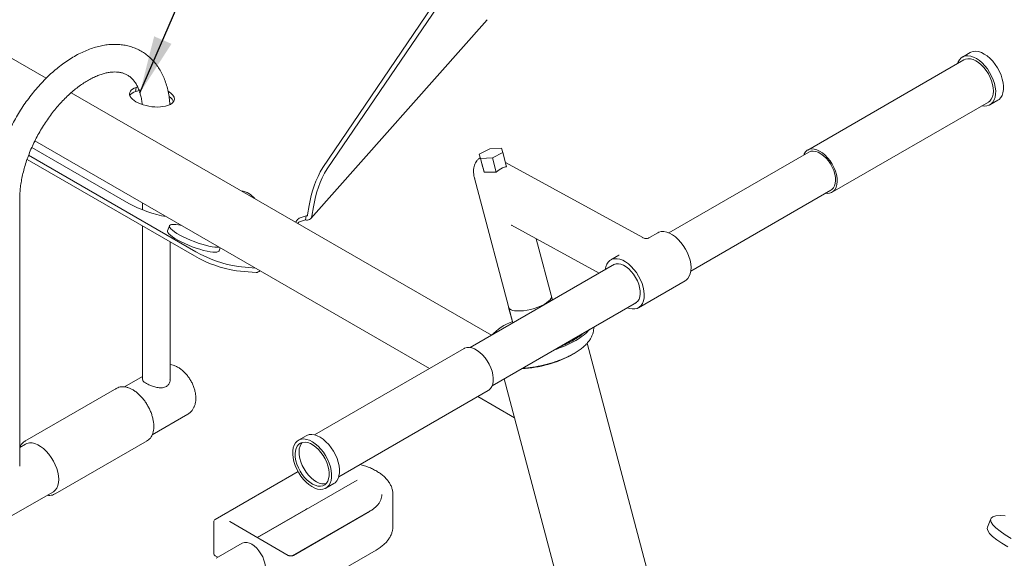
# Model space of a CAD drawing. Units: inches. Extents: x 0.2 to 9.1, y 0.2 to 10.8.
# Drawn here: x 2.8 to 5, y 7.4 to 8.7 of the extents above; entities that cross this region are included whole.
import ezdxf

# ---------------------------------------------------------------- set-up
doc = ezdxf.new("R2010")
doc.units = ezdxf.units.IN
doc.header["$MEASUREMENT"] = 0
doc.layers.add('FORMAT', color=7, linetype='Continuous')
doc.dimstyles.new('SLDDIMSTYLE0', dxfattribs={"dimtxt": 0.18, "dimasz": 0.13, "dimexe": 0, "dimexo": 0.0625, "dimgap": 0, "dimtad": 0, "dimtih": 1, "dimtoh": 1, "dimdec": 0, "dimrnd": 1e-09, "dimzin": 0, "dimdsep": 46, "dimlunit": 5, "dimtxsty": 'Standard', "dimsah": 1, "dimcen": 0.09, "dimadec": 0, "dimazin": 0, "dimtfac": 0.13, "dimtdec": 0, "dimtofl": 0, "dimtmove": 0, "dimatfit": 3, "dimfxl": 0, "dimfrac": 2, "dimtolj": 1, "dimtzin": 0, "dimarcsym": 0})

msp = doc.modelspace()

# ---------------------------------------------------------------- linework, layer by layer
at = {"color": 7, "linetype": 'Continuous', "lineweight": 15}
for p, q in [((2.87217633, 8.53627604), (2.21441427, 8.91599399)), ((3.87498083, 8.88877794), (3.49812274, 8.33420422)), ((3.88471285, 8.88588978), (3.50785472, 8.33131605)), ((3.4711495, 8.21889419), (3.87054106, 8.66881946)), ((4.9491886, 8.57807043), (4.59563522, 8.37396841)), ((4.9631932, 8.59463827), (4.94551552, 8.58443316)), ((3.07624357, 8.51547462), (3.07470579, 8.50623251)), ((3.87975764, 7.95461173), (2.92877162, 8.50360427)), ((4.65078387, 8.27843784), (5.00433725, 8.48253986)), ((5.00801042, 8.47617708), (5.02568809, 8.48638219)), ((2.8398339, 8.37988866), (3.05968703, 8.25297015)), ((2.84676401, 8.39465565), (3.73958286, 7.8792423)), ((3.87590203, 8.37659284), (3.90269415, 8.3783713)), ((3.90269415, 8.3783713), (3.90577328, 8.36832828)), ((2.83260302, 8.36229351), (3.211288, 8.14368332)), ((3.85218928, 8.36477137), (3.87590203, 8.37659284)), ((3.85526841, 8.35472835), (3.85218928, 8.36477137)), ((3.8562913, 8.34924528), (3.85218928, 8.36477137)), ((3.88206045, 8.35650676), (3.85526841, 8.35472835)), ((3.90577328, 8.36832828), (3.88206045, 8.35650676)), ((3.89079986, 8.32342824), (3.88206045, 8.35650676)), ((3.91429126, 8.33608804), (3.90577328, 8.36832828)), ((4.59829238, 8.36936564), (4.2812754, 8.18635563)), ((2.82902651, 8.35269166), (3.20758987, 8.13415169)), ((3.86344299, 8.32378789), (3.85526841, 8.35472835)), ((4.22209931, 8.17558212), (3.91182152, 8.3454361)), ((3.84157533, 8.30996443), (3.92809999, 7.98247178)), ((4.33110973, 8.10003065), (4.64812671, 8.28304065)), ((2.81249453, 7.65842604), (2.81249453, 8.26391262)), ((3.09028966, 8.25407122), (3.09028966, 8.23857366)), ((3.46744294, 8.24835855), (3.46389738, 8.22704989)), ((3.47717492, 8.24547038), (3.47362944, 8.22416177)), ((3.4466974, 8.22056131), (3.46053044, 8.22515158)), ((3.45899267, 8.21590947), (3.46053044, 8.22515158)), ((3.09028966, 8.20186764), (3.09028966, 7.85485498)), ((3.15139845, 8.20236984), (3.14697901, 8.19097924)), ((3.43613381, 8.21071031), (3.43989716, 8.21539187)), ((3.44154885, 8.20758426), (3.44359529, 8.21013002)), ((3.44515962, 8.21131919), (3.45899267, 8.21590947)), ((3.92555782, 8.20349295), (4.12337596, 8.09520221)), ((4.25608643, 8.18643422), (4.23768253, 8.17580987)), ((3.15278968, 7.85483828), (3.15278968, 8.16578717)), ((4.01784349, 8.03427958), (3.98118171, 8.17304297)), ((3.263515, 8.14576464), (3.26614785, 8.15255049)), ((4.16842837, 8.1358303), (4.1500204, 8.12520361)), ((4.15835909, 8.11539756), (3.83173255, 7.92684007)), ((3.3032521, 8.10058712), (3.34722843, 8.09665496)), ((3.30695032, 8.11011879), (3.3456427, 8.1066591)), ((4.2125153, 8.01694753), (4.31858133, 8.07817814)), ((4.01784349, 8.03427958), (4.01543174, 8.04340796)), ((3.88156688, 7.84051508), (4.20819343, 8.02907257)), ((3.9187492, 8.01786415), (3.92809999, 7.98247178)), ((4.29704537, 7.17708663), (4.09637892, 7.93660178)), ((3.81805059, 7.92454073), (3.47962716, 7.72917305)), ((4.06301413, 7.91099646), (4.06843522, 7.91428052)), ((3.09028966, 7.86125474), (3.04987494, 7.83792382)), ((3.90873335, 7.85619789), (4.10178657, 7.12549857)), ((3.03192479, 7.8347781), (2.82421209, 7.71486812)), ((3.5343102, 7.63444895), (3.87273363, 7.82981664)), ((3.84896679, 7.8160963), (3.93199136, 7.76816724)), ((3.11243183, 7.72970351), (3.19256187, 7.77596159)), ((2.82421209, 7.71486812), (2.82561593, 7.71561489)), ((2.89295651, 7.59578641), (3.1006692, 7.7156964)), ((3.46059122, 7.72720461), (3.4429136, 7.71699954)), ((2.8251272, 7.70817971), (2.81249451, 7.70088702)), ((3.44212303, 7.64621384), (3.25480513, 7.53807752)), ((3.57577531, 7.62678092), (3.35042606, 7.49668957)), ((2.7727172, 7.53359043), (2.88762212, 7.59992362)), ((3.5054085, 7.60874346), (3.52308612, 7.61894853)), ((2.89295651, 7.59578641), (2.89229478, 7.59541883)), ((3.63193373, 7.59389532), (3.63192687, 7.59457341)), ((3.6569129, 7.59521391), (3.65693376, 7.59389533)), ((3.65693376, 7.52244803), (3.65693376, 7.59389533)), ((3.34999047, 7.49694108), (3.45992841, 7.5604069)), ((3.42914944, 7.45553539), (3.61104499, 7.56054146)), ((3.60393912, 7.55593645), (3.43158182, 7.4564367)), ((3.25167987, 7.53266471), (3.25167987, 7.46121742)), ((3.42015364, 7.4564367), (3.28757111, 7.53297496)), ((5.00960747, 7.53920646), (5.00221113, 7.52014317)), ((3.31560618, 7.48380517), (3.25691632, 7.44992423)), ((3.42899249, 7.35885614), (3.61902744, 7.46856099)), ((3.25480512, 7.4558046), (3.26095378, 7.45225506))]:
    msp.add_line(p, q, dxfattribs=at)
at = {"color": 7, "linetype": 'Continuous', "lineweight": 15, "flags": 128}
for points in [[(4.93448723, 8.56958348), (4.93584431, 8.57320801), (4.93878986, 8.57833469), (4.94258374, 8.58238838), (4.94714107, 8.58527871), (4.95236007, 8.58694101), (4.95812423, 8.58733814), (4.9643048, 8.58646123), (4.97076364, 8.58432985), (4.97735647, 8.58099172), (4.98393602, 8.57652129), (4.99035537, 8.57101849), (4.99647106, 8.56460627), (5.00214653, 8.55742774), (5.00725493, 8.54964338), (5.01168225, 8.54142701), (5.01532953, 8.53296219), (5.01811529, 8.52443804), (5.01997722, 8.51604495), (5.02087392, 8.50797041), (5.02078523, 8.50039477), (5.01971314, 8.4934873), (5.01768162, 8.48740225), (5.01473599, 8.48227564), (5.01094219, 8.47822187), (5.00638486, 8.47533156), (5.00116578, 8.47366931), (4.99540162, 8.47327218), (4.9896358, 8.47405294)], [(4.9491886, 8.57807043), (4.95268214, 8.57963077), (4.95791482, 8.58061194), (4.96363568, 8.58029018), (4.96969652, 8.57867383), (4.9759404, 8.57580472), (4.98220551, 8.57175725), (4.98832975, 8.56663617), (4.99415439, 8.56057413), (4.99952853, 8.55372817), (5.00431311, 8.54627556), (5.00838418, 8.53840928), (5.01163629, 8.53033311), (5.01398515, 8.52225623), (5.01536994, 8.51438786), (5.0157549, 8.5069317), (5.01512992, 8.50008093), (5.01351133, 8.49401288), (5.01094095, 8.48888482), (5.00748532, 8.48482957), (5.00433725, 8.48253986)], [(4.9631932, 8.59463827), (4.96481875, 8.59548381), (4.97003774, 8.59714611), (4.97580191, 8.59754324), (4.98198248, 8.59666633), (4.98844132, 8.59453496), (4.99503414, 8.59119682), (5.0016137, 8.5867264), (5.00803305, 8.5812236), (5.01414874, 8.57481137), (5.01982421, 8.56763285), (5.0249326, 8.55984849), (5.02935993, 8.55163212), (5.03300721, 8.5431673), (5.03579297, 8.53464314), (5.0376549, 8.52625006), (5.03855159, 8.51817551), (5.0384629, 8.51059988), (5.03739081, 8.5036924), (5.0353593, 8.49760736), (5.03241367, 8.49248075), (5.02861987, 8.48842697), (5.02568809, 8.48638219)], [(4.58648039, 8.36254676), (4.58763097, 8.36518585), (4.59065376, 8.36979246), (4.59451974, 8.37327011), (4.59912876, 8.37552875), (4.60436144, 8.37650991), (4.61008229, 8.37618816), (4.61614314, 8.3745718), (4.62238702, 8.3717027), (4.62865213, 8.36765523), (4.63477637, 8.36253414), (4.64060101, 8.35647211), (4.64597515, 8.34962615), (4.65075973, 8.34217354), (4.6548308, 8.33430726), (4.65808291, 8.32623109), (4.66043177, 8.31815421), (4.66181656, 8.31028584), (4.66220152, 8.30282967), (4.66157653, 8.29597891), (4.65995795, 8.28991086), (4.65738757, 8.2847828), (4.65393194, 8.28072755), (4.64968067, 8.27785006), (4.64474385, 8.27622484), (4.63924924, 8.27589408), (4.63631481, 8.27622173)], [(4.59829238, 8.36936564), (4.59834796, 8.3693976), (4.60292671, 8.37119138), (4.60808886, 8.37169097), (4.6136861, 8.37088188), (4.61955729, 8.36878748), (4.62553351, 8.36546806), (4.63144286, 8.36101904), (4.63711543, 8.35556838), (4.64238785, 8.34927301), (4.64710863, 8.34231393), (4.65114187, 8.33489133), (4.6543715, 8.32721884), (4.65670467, 8.31951714), (4.65807428, 8.31200775), (4.65844091, 8.30490671), (4.65779394, 8.29841838), (4.65615204, 8.29272937), (4.65356249, 8.28800328), (4.65009973, 8.28437619), (4.64812671, 8.28304065)], [(3.16547228, 8.20527529), (3.16026155, 8.20550039), (3.15615445, 8.20515054), (3.15324269, 8.20423356), (3.15159141, 8.20276996), (3.15123735, 8.20079238), (3.15218856, 8.19834507), (3.15442369, 8.19548261), (3.1578929, 8.19226902), (3.16251858, 8.18877605), (3.16819752, 8.18508173), (3.17480279, 8.18126859), (3.18218685, 8.1774218), (3.19018479, 8.17362731), (3.19861786, 8.16996986), (3.20729778, 8.16653119), (3.2160306, 8.16338803), (3.2246213, 8.1606107), (3.23287785, 8.15826116), (3.24061595, 8.15639196), (3.24766268, 8.15504479), (3.25386063, 8.15424978), (3.25907137, 8.15402468), (3.26303259, 8.15434889)], [(3.17841245, 8.20319906), (3.17167024, 8.20448029), (3.16547228, 8.20527529)], [(3.14697901, 8.19097924), (3.14681799, 8.18940182), (3.14776911, 8.18695446), (3.15000433, 8.18409205), (3.15347354, 8.18087847), (3.15809922, 8.17738549), (3.16377816, 8.17369117), (3.17038343, 8.16987803), (3.17776749, 8.16603124), (3.18576543, 8.16223676), (3.19419849, 8.1585793), (3.20287834, 8.15514059), (3.21161124, 8.15199747), (3.22020185, 8.1492201), (3.22845849, 8.1468706), (3.2361965, 8.14500136), (3.24324324, 8.14365418), (3.24944119, 8.14285918), (3.25465193, 8.14263408), (3.258759, 8.14298394), (3.26167079, 8.14390091), (3.26332206, 8.1453645), (3.263515, 8.14576464)], [(4.25608643, 8.18643422), (4.25889526, 8.18778741), (4.26425471, 8.18915167), (4.2701298, 8.18924607), (4.27638918, 8.18806852), (4.28289307, 8.18564533), (4.28949611, 8.18203065), (4.29605086, 8.17730523), (4.30241088, 8.17157455), (4.30843415, 8.16496673), (4.313986, 8.1576293), (4.31894257, 8.14972622), (4.32319301, 8.14143395), (4.32664241, 8.13293783), (4.3292137, 8.1244276), (4.33084955, 8.11609332), (4.33151328, 8.10812126), (4.33119013, 8.10068944), (4.32988722, 8.0939639), (4.32763386, 8.08809481), (4.32448015, 8.08321339), (4.32049669, 8.07942862), (4.31858133, 8.07817814)], [(4.13749184, 8.10335116), (4.13871443, 8.10941792), (4.14096788, 8.11528694), (4.14412151, 8.12016843), (4.14810496, 8.1239532), (4.15282923, 8.1265568), (4.15818868, 8.12792106), (4.16406377, 8.12801545), (4.17032316, 8.12683791), (4.17682704, 8.12441471), (4.18343008, 8.12080003), (4.18998483, 8.11607462), (4.19634485, 8.11034393), (4.20236812, 8.10373611), (4.20791997, 8.09639868), (4.21287654, 8.0884956), (4.21712698, 8.08020334), (4.22057639, 8.07170722), (4.22314768, 8.06319698), (4.22478352, 8.0548627), (4.22544725, 8.04689065), (4.2251241, 8.03945882), (4.2238212, 8.03273328), (4.22156783, 8.02686419), (4.21841412, 8.02198278), (4.21443066, 8.01819801), (4.20970648, 8.01559438), (4.20434695, 8.01423015), (4.19847186, 8.01413576), (4.19221247, 8.0153133), (4.18732626, 8.01702615)], [(4.1543422, 8.11307862), (4.15723117, 8.11489183), (4.16195867, 8.11642297), (4.16724171, 8.11664947), (4.17292821, 8.11556495), (4.17885466, 8.11320053), (4.18485054, 8.10962421), (4.1907433, 8.10493897), (4.19636352, 8.09927955), (4.20154941, 8.09280875), (4.20615188, 8.08571271), (4.21003843, 8.07819558), (4.21309739, 8.07047358), (4.21524058, 8.06276899), (4.2164065, 8.05530332), (4.21656157, 8.04829136), (4.21570121, 8.04193491), (4.21385031, 8.03641677), (4.21106207, 8.0318957), (4.2074167, 8.02850178), (4.20417653, 8.02675363)], [(3.93173516, 8.01022586), (3.93786553, 8.00961108), (3.94483677, 8.00960117), (3.95244809, 8.01019635), (3.96048072, 8.01137966), (3.9687035, 8.01311683), (3.97687982, 8.01535807), (3.98477456, 8.01803875), (3.99216063, 8.02108189), (3.99882539, 8.02439986), (4.00457711, 8.02789725), (4.00925059, 8.03147344), (4.01271103, 8.03502552), (4.01485919, 8.03845136), (4.01563302, 8.04165231), (4.01543174, 8.04340796)], [(3.88398925, 7.85763577), (3.88310898, 7.86525808), (3.88125186, 7.87318914), (3.87846602, 7.88122349), (3.87482355, 7.88915313), (3.87041879, 7.89677263), (3.8653659, 7.90388463), (3.85979571, 7.910305), (3.85385243, 7.91586739), (3.84769011, 7.92042772), (3.84146822, 7.92386797), (3.83534797, 7.92609902), (3.82948781, 7.92706305), (3.82403967, 7.92673502), (3.81914441, 7.92512358), (3.81805059, 7.92454073)], [(3.87273363, 7.82981664), (3.87383974, 7.83050904), (3.87767311, 7.83395733), (3.88067035, 7.83852508), (3.88275388, 7.84409393), (3.88386986, 7.85051962), (3.88398925, 7.85763577)], [(2.88762212, 7.59992362), (2.88877128, 7.60063768), (2.8928896, 7.60422369), (2.89619223, 7.60892273), (2.89860541, 7.61462989), (2.90007522, 7.62121768), (2.90056884, 7.62853889), (2.90007522, 7.63643006), (2.89860541, 7.64471486), (2.89619223, 7.65320821), (2.8928896, 7.66172039), (2.88877128, 7.67006131), (2.88392928, 7.67804455), (2.87847175, 7.68549184), (2.87252061, 7.69223685), (2.86620879, 7.69812882), (2.8596773, 7.70303621), (2.85307203, 7.70684935), (2.84654053, 7.70948306), (2.84022872, 7.71087856), (2.83427757, 7.71100459), (2.82882004, 7.70985843), (2.8251272, 7.70817971)], [(3.518272, 7.64053678), (3.5173753, 7.64861133), (3.51551337, 7.65700441), (3.51272762, 7.66552857), (3.50908034, 7.67399339), (3.50465301, 7.68220976), (3.49954461, 7.68999412), (3.49386914, 7.69717264), (3.48775345, 7.70358487), (3.4813341, 7.70908767), (3.47475455, 7.71355809), (3.46816172, 7.71689623), (3.46170288, 7.7190276), (3.45552231, 7.71990451), (3.44975815, 7.71950738), (3.44453916, 7.71784508), (3.43998182, 7.71495475), (3.43618794, 7.71090107), (3.43324239, 7.70577439), (3.43121088, 7.69968934), (3.43013879, 7.69278187), (3.43005002, 7.68520629), (3.43094672, 7.67713172), (3.43280873, 7.66873861), (3.43559449, 7.66021445), (3.43924168, 7.65174968), (3.44366901, 7.64353329), (3.44877741, 7.63574895), (3.45445288, 7.62857045), (3.46056857, 7.62215818), (3.46698791, 7.61665538), (3.47356755, 7.61218493), (3.48016038, 7.60884679), (3.48661914, 7.60671549), (3.49279971, 7.60583855), (3.49856387, 7.60623569), (3.50378294, 7.60789794), (3.50834028, 7.61078824), (3.51213407, 7.61484202), (3.51507971, 7.61996863), (3.51711122, 7.62605368), (3.51818331, 7.63296115), (3.518272, 7.64053678)], [(3.51264606, 7.64338537), (3.51176836, 7.65098556), (3.50991664, 7.65889357), (3.50713884, 7.66690464), (3.503507, 7.6748112), (3.49911501, 7.68240861), (3.49407681, 7.68949996), (3.4885228, 7.69590165), (3.48259677, 7.7014479), (3.47645229, 7.70599506), (3.47024849, 7.7094253), (3.46414599, 7.71164983), (3.45830293, 7.71261104), (3.45287054, 7.71228397), (3.44798956, 7.71067722), (3.44378641, 7.70783229), (3.44036994, 7.70382291), (3.43782868, 7.69875288), (3.43622835, 7.69275363), (3.4356105, 7.68598037), (3.43599106, 7.67860861), (3.43736026, 7.67082927), (3.43968248, 7.66284386), (3.44289775, 7.65485913), (3.4469227, 7.64708195), (3.4516531, 7.63971369), (3.45696651, 7.63294518), (3.46272519, 7.62695179), (3.46878007, 7.62188868), (3.47497424, 7.61788705), (3.48114743, 7.61505044), (3.48713967, 7.61345238), (3.49279572, 7.61313426), (3.49796925, 7.61410428), (3.50252609, 7.61633735), (3.50634826, 7.61977567), (3.50933679, 7.62433016), (3.51141434, 7.62988281), (3.512527, 7.63628989), (3.51264606, 7.64338537)], [(3.45167882, 7.71202295), (3.44920883, 7.70892549), (3.44666757, 7.70385547), (3.44506724, 7.69785621), (3.44444939, 7.69108296), (3.44482995, 7.6837112), (3.44619915, 7.67593185), (3.44852137, 7.66794644), (3.45173665, 7.65996171), (3.45576159, 7.65218453), (3.46049199, 7.64481627), (3.4658054, 7.63804776), (3.47156408, 7.63205437), (3.47761896, 7.62699126), (3.48381313, 7.62298963), (3.48998632, 7.62015302), (3.49597856, 7.61855496), (3.50163461, 7.61823684), (3.50548217, 7.61882272)], [(3.53594962, 7.65074185), (3.53505292, 7.6588164), (3.53319099, 7.66720948), (3.53040523, 7.67573364), (3.52675795, 7.68419846), (3.52233063, 7.69241483), (3.51722223, 7.70019919), (3.51154676, 7.70737771), (3.50543107, 7.71378994), (3.49901172, 7.71929274), (3.49243217, 7.72376316), (3.48583934, 7.7271013), (3.4793805, 7.72923267), (3.47319993, 7.73010958), (3.46743577, 7.72971245), (3.46221677, 7.72805015), (3.46059122, 7.72720461)], [(3.52308612, 7.61894853), (3.52601789, 7.62099331), (3.52981169, 7.62504709), (3.53275732, 7.6301737), (3.53478884, 7.63625875), (3.53586093, 7.64316622), (3.53594962, 7.65074185)], [(5.04225873, 7.54594708), (5.03066564, 7.54647453), (5.02139578, 7.54578631), (5.01463785, 7.54389643), (5.01052942, 7.54084337), (5.00915414, 7.53668928), (5.01054, 7.53151872), (5.01465878, 7.52543695), (5.02142665, 7.51856778), (5.03070582, 7.51105104), (5.0423074, 7.50303976), (5.05599521, 7.49469702)], [(5.04859888, 7.47563373), (5.03491106, 7.48397647), (5.02330948, 7.49198775), (5.01403031, 7.49950449), (5.00726245, 7.50637366), (5.00314366, 7.51245543), (5.00175781, 7.51762599), (5.00221113, 7.52014317)], [(3.3374794, 7.48163922), (3.34316387, 7.47774936), (3.34865475, 7.47277552), (3.35376507, 7.46688691), (3.35832079, 7.46028415), (3.36216679, 7.45319215), (3.3651721, 7.44585226), (3.36723437, 7.43851461), (3.36828335, 7.43142899), (3.36828335, 7.42483665), (3.36723437, 7.41896217), (3.3651721, 7.41400547), (3.36216679, 7.41013553), (3.35935262, 7.40802587)]]:
    msp.add_lwpolyline(points, dxfattribs=at)
at = {"color": 7, "linetype": 'Continuous', "lineweight": 15}
for centre, radius, start, end in [((3.70540881, 8.21171862), 0.24077009, 149.42110535, 171.24682839), ((3.71514316, 8.2088296), 0.24077256, 149.4212189, 171.24671547), ((3.30874753, 8.23770817), 0.04394628, 36.47584389, 83.48587634), ((3.462828, 8.22621338), 0.01099456, 249.58368298, 349.24542926), ((3.46141269, 8.22752182), 0.00252911, 249.58373983, 349.24564333), ((3.45234377, 8.20607619), 0.01554671, 111.29608413, 143.18695362), ((3.44645871, 8.20798676), 0.00357669, 111.2974285, 143.18522507), ((3.34595489, 8.37539969), 0.27811055, 240.16406715, 261.16751401), ((3.34747869, 8.37873469), 0.27165612, 239.91164584, 261.42001107), ((3.34667235, 8.10833211), 0.01169039, 272.72642948, 320.33245594), ((3.93147415, 8.02464007), 0.01441657, 208.03488403, 271.03736419), ((3.97686901, 7.85817957), 0.13685678, 111.26143227, 135.20107099), ((4.00638748, 8.0512286), 0.12282258, 298.94093689, 312.12143797), ((4.02026293, 8.03855424), 0.10795579, 297.72303352, 318.84178848), ((3.93360759, 8.18621059), 0.27908928, 288.37899619, 299.36941354), ((3.94347477, 8.15956975), 0.24809185, 291.49536348, 299.54810197), ((3.93816782, 8.13922334), 0.26014248, 272.33016327, 298.67985765), ((3.25792988, 7.53266471), 0.00625, 119.99731173, 180), ((3.32469009, 7.46401233), 0.02177782, 54.03696195, 114.65272195), ((3.25792988, 7.46121738), 0.00625, 180, 240.00268827)]:
    msp.add_arc(centre, radius, start, end, dxfattribs=at)
for centre, major_axis, ratio, start_param, end_param in [((3.11082166, 8.4948141), (0.04988249, -0.00767919), 0.4461326201, 2.4030176773, 5.5881088859), ((3.11235944, 8.49532439), (0.04988249, -0.00767919), 0.4461326201, 2.3613089057, 2.4465162323), ((3.10928387, 8.48557198), (0.04988249, -0.00767919), 0.4461326201, 2.4030176773, 2.926608916), ((3.11082166, 8.48608227), (0.04988249, -0.00767919), 0.4461326201, 2.2390456083, 2.4465162323), ((3.11235944, 8.49532439), (0.04988249, -0.00767919), 0.4461326201, 5.5446103309, 7.1237675198), ((3.11082166, 8.48608227), (0.04988249, -0.00767919), 0.4461326201, 0.2041585092, 0.7191762134), ((3.86536636, 8.31386522), (-0.01856649, 0.06716188), 0.0114581835, 4.857506122, 5.2640352725), ((3.91718674, 8.28549742), (0.00670489, 0.05066892), 0.8185830473, 0.4652147735, 0.8392885772), ((3.91718674, 8.28549742), (0.00670489, 0.05066892), 0.8185830473, 0.2292367465, 0.4652147735), ((3.94786815, 8.26870164), (0.12407158, -0.0370732), 0.332029871, 2.1451084471, 2.4135418208), ((3.89680776, 8.2966534), (0.05100813, -0.04224021), 0.5916384727, 3.8327270228, 3.8451261664), ((3.10564897, 8.24886046), (0.06480881, -0.02281934), 0.218312189, 4.0037081873, 5.4107324933), ((3.90311513, 8.27278024), (-0.06858423, 0.07475587), 0.3943117315, 2.2820811675, 2.2990177453)]:
    msp.add_ellipse(centre, major_axis=major_axis, ratio=ratio, start_param=start_param, end_param=end_param, dxfattribs=at)
for points, knots in [([(3.15211651, 8.47685789), (3.15197782, 8.47930412), (3.15154655, 8.48691057), (3.14975585, 8.49913661), (3.14678195, 8.51346309), (3.14275262, 8.52707198), (3.137754, 8.53990384), (3.13180121, 8.55186135), (3.12494773, 8.56286847), (3.11725268, 8.5728613), (3.10878319, 8.58179397), (3.09960679, 8.58963652), (3.08978734, 8.59637146), (3.07938364, 8.60198795), (3.0684517, 8.60647819), (3.05704039, 8.60983671), (3.04519081, 8.61205824), (3.0329357, 8.61313578), (3.02030861, 8.61305748), (3.00734894, 8.6118112), (2.99410592, 8.60938685), (2.98064006, 8.60578279), (2.96702185, 8.60100855), (2.95332774, 8.59508711), (2.93963541, 8.58805376), (2.92602043, 8.57995387), (2.91255371, 8.57084009), (2.89929962, 8.56076894), (2.8863161, 8.54979828), (2.87365597, 8.53798622), (2.86136928, 8.52539216), (2.84950411, 8.51207633), (2.83810683, 8.49810057), (2.82722235, 8.48352791), (2.81689424, 8.46842279), (2.80716459, 8.4528509), (2.7980738, 8.43687928), (2.78966093, 8.42057633), (2.78196319, 8.40401125), (2.77501554, 8.38725355), (2.76885068, 8.37037232), (2.76349974, 8.35343653), (2.75899147, 8.3365147), (2.75535427, 8.31967555), (2.75261021, 8.30298533), (2.75079801, 8.28651872), (2.75006802, 8.27352631), (2.75001106, 8.26607329), (2.74999455, 8.26391263)], [0, 0, 0, 0, 0.010902188, 0.0338998993, 0.0568419852, 0.0796666915, 0.1023020624, 0.1246761672, 0.1467313175, 0.1684378304, 0.1898020641, 0.210866387, 0.2317028799, 0.252403799, 0.2730618958, 0.2937563872, 0.314586136, 0.3356349843, 0.3569652845, 0.3786097618, 0.4005702969, 0.422817992, 0.4453021616, 0.4679607884, 0.4907319507, 0.5135621237, 0.5364069257, 0.5592353755, 0.5820333217, 0.6047944151, 0.6275178334, 0.6502055806, 0.6728624899, 0.6954945406, 0.7181084036, 0.7407112485, 0.7633107788, 0.7859142135, 0.8085270247, 0.8311570932, 0.8538122454, 0.8765000047, 0.8992276202, 0.9220015575, 0.9448268415, 0.9677060604, 0.9906378985, 1, 1, 1, 1]), ([(2.81249453, 8.26391262), (2.81251568, 8.26606645), (2.81257735, 8.27234849), (2.8132729, 8.28321586), (2.81485717, 8.29661795), (2.8172554, 8.31046049), (2.82045425, 8.32464385), (2.8244496, 8.33907964), (2.82922521, 8.35367344), (2.83475946, 8.36833079), (2.84102343, 8.3829567), (2.84798204, 8.39745687), (2.85559428, 8.4117383), (2.86381358, 8.42570981), (2.87258768, 8.43928224), (2.88185918, 8.45236975), (2.89156621, 8.46489052), (2.90164304, 8.47676769), (2.91201991, 8.4879296), (2.92262346, 8.49831038), (2.93337716, 8.50785086), (2.94420187, 8.51649936), (2.95501648, 8.52421274), (2.96573885, 8.53095745), (2.97628712, 8.53671042), (2.98658149, 8.54146019), (2.99654446, 8.5452066), (3.00610478, 8.54796189), (3.01520282, 8.54975075), (3.02379849, 8.55060705), (3.03187785, 8.55056632), (3.03946064, 8.54965281), (3.04660266, 8.54785749), (3.05338019, 8.5451149), (3.05982912, 8.54130613), (3.06564318, 8.53652677), (3.07093438, 8.53074033), (3.07558985, 8.524117), (3.07974761, 8.51637447), (3.08323168, 8.50779687), (3.08607672, 8.49842729), (3.08814877, 8.48816608), (3.08929303, 8.48100652), (3.08952603, 8.47709433), (3.08952707, 8.47707676)], [0, 0, 0, 0, 0.0124793396, 0.036398227, 0.060376829, 0.0844215395, 0.1085342947, 0.1327118439, 0.1569476332, 0.1812333516, 0.2055594746, 0.2299158426, 0.2542920153, 0.2786775152, 0.3030610318, 0.3274288049, 0.3517701079, 0.3760744305, 0.400331272, 0.4245305085, 0.4486627542, 0.4727203404, 0.4966982624, 0.520595543, 0.544417945, 0.5681817155, 0.5919181266, 0.615664564, 0.6394920756, 0.6635160403, 0.6879082181, 0.7129148251, 0.7388646929, 0.7661257113, 0.7948653544, 0.82443713, 0.8498796778, 0.8768883533, 0.9026402613, 0.9275236254, 0.9518855077, 0.9759584571, 0.9998919778, 1, 1, 1, 1]), ([(3.85442929, 8.35629303), (3.85332226, 8.35557856), (3.8505192, 8.35376948), (3.84678747, 8.34992385), (3.84345332, 8.34492852), (3.84108957, 8.33932006), (3.83965005, 8.33314525), (3.83913221, 8.32633702), (3.8396821, 8.31884081), (3.84064619, 8.31298817), (3.84170264, 8.30969959), (3.84189624, 8.30909693)], [0, 0, 0, 0, 0.0742590246, 0.1880284468, 0.3005303408, 0.4147230836, 0.534406771, 0.6635612641, 0.8059855723, 0.9644452099, 1, 1, 1, 1]), ([(4.23761052, 8.17586643), (4.23672476, 8.1753817), (4.23459318, 8.1742152), (4.2309265, 8.17357198), (4.22703319, 8.17376731), (4.22406413, 8.17449531), (4.2225411, 8.17542673), (4.22216262, 8.17565819)], [0, 0, 0, 0, 0.1864533159, 0.4486973716, 0.6580012138, 0.9150110262, 1, 1, 1, 1]), ([(4.16913607, 8.13619422), (4.16894295, 8.13610978), (4.16869471, 8.13600124), (4.16848227, 8.13585281), (4.16843509, 8.13581986)], [0, 0, 0, 0, 0.7779517783, 1, 1, 1, 1]), ([(3.94983806, 7.87992715), (3.95006061, 7.87993303), (3.95396454, 7.88003623), (3.961909, 7.88081704), (3.97353553, 7.88226679), (3.98529112, 7.88431797), (3.99703735, 7.88685177), (4.00870763, 7.88986457), (4.02020599, 7.89332346), (4.03144134, 7.89720539), (4.04232539, 7.90148832), (4.0527805, 7.90615931), (4.06086344, 7.91026561), (4.06708237, 7.91374633), (4.07321229, 7.91741652), (4.08070401, 7.92243979), (4.088935, 7.9289772), (4.09593427, 7.93579887), (4.10153741, 7.94273025), (4.10569846, 7.94946048), (4.10873734, 7.9562459), (4.11062282, 7.96313687), (4.11148493, 7.96879858), (4.11129637, 7.97212815), (4.11124116, 7.97310317)], [0, 0, 0, 0, 0.0033012589, 0.0579078858, 0.1116624347, 0.164847044, 0.2176842343, 0.2703544978, 0.3230193028, 0.3757909492, 0.4288294693, 0.4823270284, 0.5365278372, 0.5610135437, 0.5897047328, 0.6466241114, 0.7052169624, 0.7661278403, 0.8171598181, 0.8632237239, 0.9056157139, 0.9455874136, 0.9840660168, 1, 1, 1, 1]), ([(3.19250415, 7.77610777), (3.19360799, 7.77672381), (3.1965742, 7.77837923), (3.20061324, 7.78220806), (3.20453801, 7.78726465), (3.20754691, 7.79305308), (3.20967624, 7.79947446), (3.21088754, 7.80652155), (3.21113591, 7.81412717), (3.21038502, 7.8221535), (3.20864654, 7.83039467), (3.20598012, 7.83863766), (3.20246643, 7.84670385), (3.19818319, 7.85445257), (3.19320337, 7.86175448), (3.18759405, 7.86848478), (3.18141423, 7.87452354), (3.17471207, 7.87972758), (3.16754981, 7.88399041), (3.1603471, 7.88680294), (3.15536572, 7.8882252), (3.15294312, 7.8883703), (3.15278967, 7.88837949)], [0, 0, 0, 0, 0.0280601604, 0.0754030745, 0.1224882674, 0.1703034546, 0.2197207722, 0.2713271335, 0.3251575214, 0.3805834982, 0.4366236032, 0.4925452694, 0.5482318663, 0.6037994812, 0.6594663472, 0.7154244064, 0.7719305151, 0.8292318579, 0.8874321724, 0.9460991534, 0.9965857897, 1, 1, 1, 1]), ([(3.09070466, 7.85485355), (3.09062031, 7.85426905), (3.09034919, 7.85239007), (3.09369132, 7.84904514), (3.10018349, 7.84476144), (3.10860303, 7.84077353), (3.11804107, 7.83744872), (3.12828084, 7.83537211), (3.13819556, 7.83576886), (3.14609782, 7.8394843), (3.15083945, 7.84550965), (3.15301368, 7.85099539), (3.15255638, 7.85412825), (3.15245508, 7.85482218)], [0, 0, 0, 0, 0.0508788629, 0.1635611204, 0.2681468497, 0.3636930527, 0.4606311785, 0.5667713579, 0.6795115407, 0.7831980126, 0.8756436234, 0.9724548677, 1, 1, 1, 1]), ([(3.0986131, 7.7147929), (3.09971059, 7.71529387), (3.10250493, 7.7165694), (3.10627975, 7.71984895), (3.1098989, 7.72436836), (3.11269622, 7.72982155), (3.11466345, 7.73608271), (3.11575191, 7.74307429), (3.11593764, 7.75066484), (3.11521605, 7.7587058), (3.11360638, 7.76704168), (3.11114421, 7.7755184), (3.10787899, 7.78398537), (3.10387196, 7.79229336), (3.09919517, 7.80029594), (3.09393205, 7.80785179), (3.08817365, 7.81482636), (3.0820188, 7.82109498), (3.07557023, 7.82654391), (3.06893407, 7.83107156), (3.06221899, 7.8345875), (3.05553809, 7.83701376), (3.04901788, 7.83828023), (3.04278264, 7.83836368), (3.03702037, 7.83719398), (3.03249838, 7.83537632), (3.03021347, 7.83356257), (3.02941094, 7.83292553)], [0, 0, 0, 0, 0.0258493694, 0.0658156476, 0.1057966424, 0.1461827929, 0.1871440056, 0.2285787728, 0.270276858, 0.3120603865, 0.3538192158, 0.3955307278, 0.4371979542, 0.478835491, 0.5204615249, 0.5620959357, 0.6037536757, 0.6454557609, 0.6872230556, 0.7290722687, 0.7710078515, 0.813002824, 0.854925064, 0.8965620914, 0.9376583384, 0.9781036767, 1, 1, 1, 1]), ([(2.82581209, 7.7155627), (2.82525474, 7.7153337), (2.82296832, 7.71439427), (2.81955309, 7.71163558), (2.81579983, 7.70730986), (2.81347755, 7.70364759), (2.81265981, 7.70127403), (2.81253441, 7.70091007)], [0, 0, 0, 0, 0.0918500086, 0.376793932, 0.661283602, 0.9480611831, 1, 1, 1, 1]), ([(3.65675609, 7.59534593), (3.6567547, 7.59648233), (3.65675023, 7.60013528), (3.65541806, 7.60625748), (3.65283867, 7.61359764), (3.64899872, 7.62072193), (3.6440121, 7.62757882), (3.63788779, 7.63410507), (3.63068638, 7.64023239), (3.62247949, 7.64589097), (3.61336345, 7.65102473), (3.60342364, 7.65556073), (3.59317903, 7.65940324), (3.58600087, 7.66138776), (3.5826023, 7.66232735)], [0, 0, 0, 0, 0.03857393517, 0.12399582118, 0.20962192311, 0.29597204684, 0.38330936454, 0.47161251276, 0.56066131138, 0.65017123781, 0.73989678606, 0.82965364036, 0.91934791488, 1, 1, 1, 1]), ([(2.875101, 7.59269529), (2.87584591, 7.59256619), (2.87873631, 7.59206524), (2.88346473, 7.5924491), (2.88848309, 7.59348957), (2.89115503, 7.59496244), (2.89215607, 7.59551425)], [0, 0, 0, 0, 0.1187551374, 0.4607935642, 0.7979856575, 1, 1, 1, 1]), ([(3.63187644, 7.59449158), (3.63189701, 7.59430404), (3.63213662, 7.59211947), (3.63145258, 7.58793762), (3.62970925, 7.58197302), (3.62661372, 7.57611658), (3.6223996, 7.57047555), (3.61707124, 7.56512735), (3.61095604, 7.56022954), (3.60620483, 7.55732266), (3.60393912, 7.55593645)], [0, 0, 0, 0, 0.0138838055, 0.1617292078, 0.3097301182, 0.4546495281, 0.5962750068, 0.735686315, 0.8739564953, 1, 1, 1, 1]), ([(3.45992841, 7.5604069), (3.46127198, 7.56117598), (3.46357928, 7.5624967), (3.46617176, 7.56365106), (3.4672546, 7.56413323)], [0, 0, 0, 0, 0.5823151135, 1, 1, 1, 1]), ([(3.28757111, 7.53297496), (3.28736972, 7.53310758), (3.28689144, 7.53342251), (3.28685568, 7.5334889), (3.28683497, 7.53352733)], [0, 0, 0, 0, 0.4210878113, 1, 1, 1, 1]), ([(3.61902744, 7.46856099), (3.62059331, 7.46949471), (3.6251256, 7.47219733), (3.63193679, 7.47709069), (3.63906351, 7.48336619), (3.64509598, 7.49009119), (3.64996168, 7.49718064), (3.6536132, 7.50454857), (3.65593764, 7.51209196), (3.65702369, 7.51867871), (3.65682308, 7.52270852), (3.65674916, 7.52419336)], [0, 0, 0, 0, 0.0660279862, 0.1911141487, 0.3162729581, 0.441144775, 0.5653312747, 0.6883720315, 0.809918507, 0.9299617668, 1, 1, 1, 1]), ([(3.43158182, 7.4564367), (3.43132513, 7.45630156), (3.43067553, 7.45595958), (3.42903206, 7.45544051), (3.42673837, 7.45511748), (3.42417956, 7.45517974), (3.42192574, 7.45563666), (3.42067846, 7.45614396), (3.42023632, 7.45639058), (3.42015364, 7.4564367)], [0, 0, 0, 0, 0.1031183514, 0.2609518821, 0.4346279075, 0.6201398073, 0.8076259558, 0.9640229934, 1, 1, 1, 1])]:
    msp.add_open_spline(points, degree=3, knots=knots, dxfattribs=at)

# ---------------------------------------------------------------- leaders
at = {"layer": 'FORMAT'}
msp.add_leader([(3.0845102, 8.50343889), (3.59417629, 9.68022428)], dimstyle='SLDDIMSTYLE0', dxfattribs=at)

doc.saveas('drawing.dxf')
